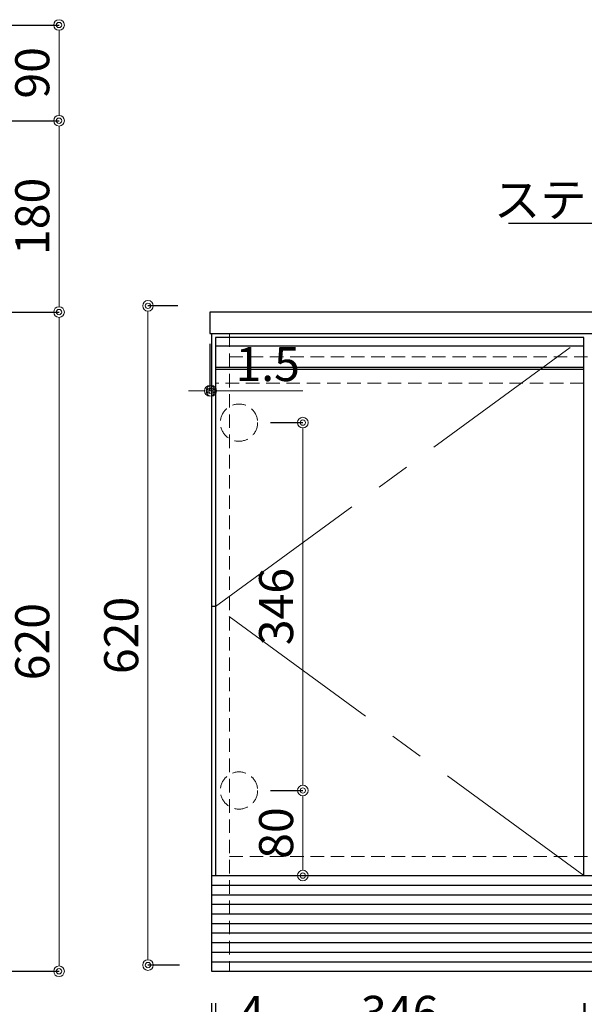
# Model space of a CAD drawing. Units: millimetres. Extents: x 0 to 4200, y 0 to 3484.
# Drawn here: x 1045 to 1575, y 605 to 1531 of the extents above; entities that cross this region are included whole.
import ezdxf
from ezdxf import colors
from ezdxf.entities.mleader import LeaderData, LeaderLine
from ezdxf.math import Vec2, Vec3

# ---------------------------------------------------------------- set-up
doc = ezdxf.new("R2010")
doc.units = ezdxf.units.MM
doc.linetypes.add('CENTER', pattern=[50.8, 31.75, -6.35, 6.35, -6.35])
doc.linetypes.add('DASHED', pattern=[19.05, 12.7, -6.35])
doc.layers.get('0').update_dxf_attribs({"linetype": 'CONTINUOUS'})
doc.layers.get('Defpoints').update_dxf_attribs({"color": 8, "linetype": 'CONTINUOUS'})
doc.layers.add('外形線', color=3, linetype='CONTINUOUS')
for name, color, linetype, lineweight in [('寸法', 7, 'CONTINUOUS', 9), ('芯線', 8, 'CENTER', 9), ('隠れ線', 6, 'DASHED', 9)]:
    doc.layers.add(name, color=color, linetype=linetype, lineweight=lineweight)
doc.styles.add('32mm文字', font='txt', dxfattribs={"height": 32})
doc.dimstyles.new('32mm文字', dxfattribs={"dimtxt": 32, "dimasz": 10, "dimexe": 0, "dimexo": 30, "dimgap": 5, "dimtad": 1, "dimdsep": 46, "dimtxsty": '32mm文字', "dimblk": 'ORIGIN2', "dimcen": 5, "dimclrd": 256, "dimclre": 256, "dimclrt": 256, "dimadec": 0, "dimazin": 0, "dimtfac": 1, "dimtmove": 0, "dimatfit": 3, "dimldrblk": 'OPEN30', "dimfxl": 1, "dimlwd": -1, "dimarcsym": 0})

# ---------------------------------------------------------------- blocks, each defined once
blk = doc.blocks.new('_Origin2')
at = {"color": 0, "linetype": 'ByBlock', "lineweight": -2}
blk.add_line((-0.5, 0), (-1, 0), dxfattribs=at)
for radius in [0.5, 0.25]:
    blk.add_circle((0, 0), radius, dxfattribs=at)
blk = doc.blocks.new('*D10')
at = {"layer": 'Defpoints', "color": 0, "transparency": 16777216}
for p in [(1224.75, 635.84), (2921.75, 635.84), (1224.75, 505.42)]:
    blk.add_point(p, dxfattribs=at)
at = {"layer": '寸法', "lineweight": -2, "transparency": 16777216}
for p, q in [((1224.75, 605.84), (1224.75, 505.42)), ((2921.75, 605.84), (2921.75, 505.42))]:
    blk.add_line(p, q, dxfattribs=at)
at = {"layer": '寸法', "transparency": 16777216}
blk.add_line((2911.75, 505.42), (1234.75, 505.42), dxfattribs=at)
at = {"layer": '寸法', "transparency": 16777216, "xscale": 10, "yscale": 10, "zscale": 10, "rotation": 180}
blk.add_blockref('_Origin2', (1224.75, 505.42), dxfattribs=at)
at = {"layer": '寸法', "transparency": 16777216, "xscale": 10, "yscale": 10, "zscale": 10}
blk.add_blockref('_Origin2', (2921.75, 505.42), dxfattribs=at)
at = {"layer": '寸法', "transparency": 16777216, "insert": (2073.25, 529.43), "char_height": 32, "attachment_point": 5, "style": '32mm文字'}
blk.add_mtext('キャビネット\u30001697', dxfattribs=at)
blk = doc.blocks.new('_Open30')
at = {"color": 0, "linetype": 'ByBlock', "lineweight": -2}
for p, q in [((-1, 0.268), (0, 0)), ((0, 0), (-1, -0.268)), ((0, 0), (-1, 0))]:
    blk.add_line(p, q, dxfattribs=at)
blk = doc.blocks.new('*D21')
at = {"layer": 'Defpoints', "color": 0, "transparency": 16777216}
for p in [(1228.75, 635.84), (1574.75, 635.84), (1228.75, 571.57)]:
    blk.add_point(p, dxfattribs=at)
at = {"layer": '寸法', "lineweight": -2, "transparency": 16777216}
for p, q in [((1228.75, 605.84), (1228.75, 571.57)), ((1574.75, 605.84), (1574.75, 571.57))]:
    blk.add_line(p, q, dxfattribs=at)
at = {"layer": '寸法', "transparency": 16777216}
blk.add_line((1564.75, 571.57), (1238.75, 571.57), dxfattribs=at)
at = {"layer": '寸法', "transparency": 16777216, "xscale": 10, "yscale": 10, "zscale": 10, "rotation": 180}
blk.add_blockref('_Origin2', (1228.75, 571.57), dxfattribs=at)
at = {"layer": '寸法', "transparency": 16777216, "xscale": 10, "yscale": 10, "zscale": 10}
blk.add_blockref('_Origin2', (1574.75, 571.57), dxfattribs=at)
at = {"layer": '寸法', "transparency": 16777216, "insert": (1401.75, 592.57), "char_height": 32, "attachment_point": 5, "style": '32mm文字'}
blk.add_mtext('346', dxfattribs=at)
blk = doc.blocks.new('*D23')
at = {"layer": 'Defpoints', "color": 0, "transparency": 16777216}
for p in [(1224.75, 635.84), (1228.75, 635.84), (1224.75, 571.57)]:
    blk.add_point(p, dxfattribs=at)
at = {"layer": '寸法', "lineweight": -2, "transparency": 16777216}
for p, q in [((1224.75, 605.84), (1224.75, 571.57)), ((1228.75, 605.84), (1228.75, 571.57))]:
    blk.add_line(p, q, dxfattribs=at)
at = {"layer": '寸法', "transparency": 16777216}
for p, q in [((1214.75, 571.57), (1204.75, 571.57)), ((1224.75, 571.57), (1228.75, 571.57)), ((1238.75, 571.57), (1276.78, 571.57))]:
    blk.add_line(p, q, dxfattribs=at)
at = {"layer": '寸法', "transparency": 16777216, "xscale": 10, "yscale": 10, "zscale": 10}
blk.add_blockref('_Origin2', (1224.75, 571.57), dxfattribs=at)
at = {"layer": '寸法', "transparency": 16777216, "xscale": 10, "yscale": 10, "zscale": 10, "rotation": 180}
blk.add_blockref('_Origin2', (1228.75, 571.57), dxfattribs=at)
at = {"layer": '寸法', "transparency": 16777216, "insert": (1262.77, 592.57), "char_height": 32, "attachment_point": 5, "style": '32mm文字'}
blk.add_mtext('4', dxfattribs=at)
blk = doc.blocks.new('*D24')
at = {"layer": 'Defpoints', "color": 0, "transparency": 16777216}
for p in [(1574.75, 635.84), (1575.75, 635.84), (1574.75, 571.57)]:
    blk.add_point(p, dxfattribs=at)
at = {"layer": '寸法', "lineweight": -2, "transparency": 16777216}
for p, q in [((1574.75, 605.84), (1574.75, 571.57)), ((1575.75, 605.84), (1575.75, 571.57))]:
    blk.add_line(p, q, dxfattribs=at)
at = {"layer": '寸法', "transparency": 16777216}
for p, q in [((1564.75, 571.57), (1554.75, 571.57)), ((1574.75, 571.57), (1575.75, 571.57)), ((1585.75, 571.57), (1614.36, 571.57))]:
    blk.add_line(p, q, dxfattribs=at)
at = {"layer": '寸法', "transparency": 16777216, "xscale": 10, "yscale": 10, "zscale": 10}
blk.add_blockref('_Origin2', (1574.75, 571.57), dxfattribs=at)
at = {"layer": '寸法', "transparency": 16777216, "xscale": 10, "yscale": 10, "zscale": 10, "rotation": 180}
blk.add_blockref('_Origin2', (1575.75, 571.57), dxfattribs=at)
at = {"layer": '寸法', "transparency": 16777216, "insert": (1605.06, 592.57), "char_height": 32, "attachment_point": 5, "style": '32mm文字'}
blk.add_mtext('1', dxfattribs=at)
blk = doc.blocks.new('*D26')
at = {"layer": 'Defpoints', "color": 0, "transparency": 16777216}
for p in [(1250.25, 805.84), (1310.75, 805.84), (1224.75, 725.84)]:
    blk.add_point(p, dxfattribs=at)
at = {"layer": '寸法', "lineweight": -2, "transparency": 16777216}
for p, q in [((1280.25, 805.84), (1310.75, 805.84)), ((1254.75, 725.84), (1310.75, 725.84))]:
    blk.add_line(p, q, dxfattribs=at)
at = {"layer": '寸法', "transparency": 16777216}
blk.add_line((1310.75, 735.84), (1310.75, 795.84), dxfattribs=at)
at = {"layer": '寸法', "transparency": 16777216, "xscale": 10, "yscale": 10, "zscale": 10}
for p, rotation in [((1310.75, 805.84), 90), ((1310.75, 725.84), 270)]:
    blk.add_blockref('_Origin2', p, dxfattribs=dict(at, rotation=rotation))
at = {"layer": '寸法', "transparency": 16777216, "insert": (1289.75, 765.84), "char_height": 32, "attachment_point": 5, "rotation": 90, "style": '32mm文字'}
blk.add_mtext('80', dxfattribs=at)
blk = doc.blocks.new('*D27')
at = {"layer": 'Defpoints', "color": 0, "transparency": 16777216}
for p in [(1250.25, 1151.84), (1310.75, 1151.84), (1250.25, 805.84)]:
    blk.add_point(p, dxfattribs=at)
at = {"layer": '寸法', "lineweight": -2, "transparency": 16777216}
for p, q in [((1280.25, 1151.84), (1310.75, 1151.84)), ((1280.25, 805.84), (1310.75, 805.84))]:
    blk.add_line(p, q, dxfattribs=at)
at = {"layer": '寸法', "transparency": 16777216}
blk.add_line((1310.75, 815.84), (1310.75, 1141.84), dxfattribs=at)
at = {"layer": '寸法', "transparency": 16777216, "xscale": 10, "yscale": 10, "zscale": 10}
for p, rotation in [((1310.75, 1151.84), 90), ((1310.75, 805.84), 270)]:
    blk.add_blockref('_Origin2', p, dxfattribs=dict(at, rotation=rotation))
at = {"layer": '寸法', "transparency": 16777216, "insert": (1289.75, 978.84), "char_height": 32, "attachment_point": 5, "rotation": 90, "style": '32mm文字'}
blk.add_mtext('346', dxfattribs=at)
blk = doc.blocks.new('*D28')
at = {"layer": 'Defpoints', "color": 0, "transparency": 16777216}
for p in [(1223.25, 1255.84), (1224.75, 1235.18), (1223.25, 1181.79)]:
    blk.add_point(p, dxfattribs=at)
at = {"layer": '寸法', "lineweight": -2, "transparency": 16777216}
for p, q in [((1223.25, 1225.84), (1223.25, 1181.79)), ((1224.75, 1205.18), (1224.75, 1181.79))]:
    blk.add_line(p, q, dxfattribs=at)
at = {"layer": '寸法', "transparency": 16777216}
for p, q in [((1213.25, 1181.79), (1203.25, 1181.79)), ((1223.25, 1181.79), (1224.75, 1181.79)), ((1234.75, 1181.79), (1310.63, 1181.79))]:
    blk.add_line(p, q, dxfattribs=at)
at = {"layer": '寸法', "transparency": 16777216, "xscale": 10, "yscale": 10, "zscale": 10}
blk.add_blockref('_Origin2', (1223.25, 1181.79), dxfattribs=at)
at = {"layer": '寸法', "transparency": 16777216, "xscale": 10, "yscale": 10, "zscale": 10, "rotation": 180}
blk.add_blockref('_Origin2', (1224.75, 1181.79), dxfattribs=at)
at = {"layer": '寸法', "transparency": 16777216, "insert": (1277.69, 1202.79), "char_height": 32, "attachment_point": 5, "style": '32mm文字'}
blk.add_mtext('1.5', dxfattribs=at)
blk = doc.blocks.new('*D46')
at = {"layer": 'Defpoints', "color": 0, "transparency": 16777216}
for p in [(892.58, 1255.84), (1081.61, 1255.84), (886.23, 635.84)]:
    blk.add_point(p, dxfattribs=at)
at = {"layer": '寸法', "lineweight": -2, "transparency": 16777216}
for p, q in [((922.58, 1255.84), (1081.61, 1255.84)), ((916.23, 635.84), (1081.61, 635.84))]:
    blk.add_line(p, q, dxfattribs=at)
at = {"layer": '寸法', "transparency": 16777216}
blk.add_line((1081.61, 645.84), (1081.61, 1245.84), dxfattribs=at)
at = {"layer": '寸法', "transparency": 16777216, "xscale": 10, "yscale": 10, "zscale": 10}
for p, rotation in [((1081.61, 1255.84), 90), ((1081.61, 635.84), 270)]:
    blk.add_blockref('_Origin2', p, dxfattribs=dict(at, rotation=rotation))
at = {"layer": '寸法', "transparency": 16777216, "insert": (1060.61, 945.84), "char_height": 32, "attachment_point": 5, "rotation": 90, "style": '32mm文字'}
blk.add_mtext('620', dxfattribs=at)
blk = doc.blocks.new('*D47')
at = {"layer": 'Defpoints', "color": 0, "transparency": 16777216}
for p in [(897.58, 1525.84), (1081.61, 1525.84), (890.58, 1435.84)]:
    blk.add_point(p, dxfattribs=at)
at = {"layer": '寸法', "lineweight": -2, "transparency": 16777216}
for p, q in [((927.58, 1525.84), (1081.61, 1525.84)), ((920.58, 1435.84), (1081.61, 1435.84))]:
    blk.add_line(p, q, dxfattribs=at)
at = {"layer": '寸法', "transparency": 16777216}
blk.add_line((1081.61, 1445.84), (1081.61, 1515.84), dxfattribs=at)
at = {"layer": '寸法', "transparency": 16777216, "xscale": 10, "yscale": 10, "zscale": 10}
for p, rotation in [((1081.61, 1525.84), 90), ((1081.61, 1435.84), 270)]:
    blk.add_blockref('_Origin2', p, dxfattribs=dict(at, rotation=rotation))
at = {"layer": '寸法', "transparency": 16777216, "insert": (1060.61, 1480.84), "char_height": 32, "attachment_point": 5, "rotation": 90, "style": '32mm文字'}
blk.add_mtext('90', dxfattribs=at)
blk = doc.blocks.new('*D51')
at = {"layer": 'Defpoints', "color": 0, "transparency": 16777216}
for p in [(890.58, 1435.84), (1081.61, 1435.84), (892.58, 1255.84)]:
    blk.add_point(p, dxfattribs=at)
at = {"layer": '寸法', "lineweight": -2, "transparency": 16777216}
for p, q in [((920.58, 1435.84), (1081.61, 1435.84)), ((922.58, 1255.84), (1081.61, 1255.84))]:
    blk.add_line(p, q, dxfattribs=at)
at = {"layer": '寸法', "transparency": 16777216}
blk.add_line((1081.61, 1265.84), (1081.61, 1425.84), dxfattribs=at)
at = {"layer": '寸法', "transparency": 16777216, "xscale": 10, "yscale": 10, "zscale": 10}
for p, rotation in [((1081.61, 1435.84), 90), ((1081.61, 1255.84), 270)]:
    blk.add_blockref('_Origin2', p, dxfattribs=dict(at, rotation=rotation))
at = {"layer": '寸法', "transparency": 16777216, "insert": (1060.61, 1345.84), "char_height": 32, "attachment_point": 5, "rotation": 90, "style": '32mm文字'}
blk.add_mtext('180', dxfattribs=at)
blk = doc.blocks.new('*D39')
at = {"layer": 'Defpoints', "color": 0, "transparency": 16777216}
for p in [(1165.22, 1261.68), (1223.25, 1261.68), (1224.75, 641.68)]:
    blk.add_point(p, dxfattribs=at)
at = {"layer": '寸法', "lineweight": -2, "transparency": 16777216}
for p, q in [((1193.25, 1261.68), (1165.22, 1261.68)), ((1194.75, 641.68), (1165.22, 641.68))]:
    blk.add_line(p, q, dxfattribs=at)
at = {"layer": '寸法', "transparency": 16777216}
blk.add_line((1165.22, 651.68), (1165.22, 1251.68), dxfattribs=at)
at = {"layer": '寸法', "transparency": 16777216, "xscale": 10, "yscale": 10, "zscale": 10}
for p, rotation in [((1165.22, 1261.68), 90), ((1165.22, 641.68), 270)]:
    blk.add_blockref('_Origin2', p, dxfattribs=dict(at, rotation=rotation))
at = {"layer": '寸法', "transparency": 16777216, "insert": (1144.22, 951.68), "char_height": 32, "attachment_point": 5, "rotation": 90, "style": '32mm文字'}
blk.add_mtext('620', dxfattribs=at)
blk = doc.blocks.new('*D42')
at = {"layer": 'Defpoints', "color": 0, "transparency": 16777216}
for p in [(1575.75, 635.84), (1921.75, 635.84), (1575.75, 571.57)]:
    blk.add_point(p, dxfattribs=at)
at = {"layer": '寸法', "lineweight": -2, "transparency": 16777216}
for p, q in [((1575.75, 605.84), (1575.75, 571.57)), ((1921.75, 605.84), (1921.75, 571.57))]:
    blk.add_line(p, q, dxfattribs=at)
at = {"layer": '寸法', "transparency": 16777216}
blk.add_line((1911.75, 571.57), (1585.75, 571.57), dxfattribs=at)
at = {"layer": '寸法', "transparency": 16777216, "xscale": 10, "yscale": 10, "zscale": 10, "rotation": 180}
blk.add_blockref('_Origin2', (1575.75, 571.57), dxfattribs=at)
at = {"layer": '寸法', "transparency": 16777216, "xscale": 10, "yscale": 10, "zscale": 10}
blk.add_blockref('_Origin2', (1921.75, 571.57), dxfattribs=at)
at = {"layer": '寸法', "transparency": 16777216, "insert": (1748.75, 592.57), "char_height": 32, "attachment_point": 5, "style": '32mm文字'}
blk.add_mtext('346', dxfattribs=at)

msp = doc.modelspace()

# ---------------------------------------------------------------- linework, layer by layer
msp.add_line((1228.754, 978.839), (1224.754, 978.839))
at = {"layer": '外形線'}
for p, q in [((1224.754, 1235.839), (1224.754, 635.839)), ((1224.754, 725.839), (2921.754, 725.839)), ((1224.754, 635.839), (2921.754, 635.839))]:
    msp.add_line(p, q, dxfattribs=at)
at = {"layer": '外形線', "color": 6}
for p, q in [((1574.754, 1223.839), (1228.754, 1223.839)), ((1574.754, 1203.839), (1228.754, 1203.839)), ((1574.754, 1201.839), (1228.754, 1201.839))]:
    msp.add_line(p, q, dxfattribs=at)
at = {"layer": '外形線', "color": 14}
for p, q in [((1224.754, 716.839), (2921.754, 716.839)), ((1224.754, 707.839), (2921.754, 707.839)), ((1224.754, 698.839), (2921.754, 698.839)), ((1224.754, 689.839), (2921.754, 689.839)), ((1224.754, 680.839), (2921.754, 680.839)), ((1224.754, 671.839), (2921.754, 671.839)), ((1224.754, 662.839), (2921.754, 662.839)), ((1224.754, 653.839), (2921.754, 653.839)), ((1224.754, 644.839), (2921.754, 644.839))]:
    msp.add_line(p, q, dxfattribs=at)
at = {"layer": '外形線'}
msp.add_lwpolyline([(1924.754, 1255.839), (1223.254, 1255.839), (1223.254, 1235.839), (1924.754, 1235.839)], close=True, dxfattribs=at)
at = {"layer": '外形線', "color": 4}
msp.add_lwpolyline([(1574.754, 725.839), (1574.754, 1231.839), (1228.754, 1231.839), (1228.754, 725.839)], dxfattribs=at)
at = {"layer": '芯線', "color": 4, "ltscale": 5}
msp.add_lwpolyline([(1574.754, 725.839), (1228.754, 978.839), (1574.754, 1231.839)], dxfattribs=at)
at = {"layer": '隠れ線', "color": 3}
for p, q in [((1241.754, 1235.839), (1241.754, 635.839)), ((1241.754, 1213.839), (1911.754, 1213.839)), ((1241.754, 743.839), (2904.754, 743.839))]:
    msp.add_line(p, q, dxfattribs=at)
at = {"layer": '隠れ線', "color": 214}
msp.add_line((1574.754, 1188.839), (1228.754, 1188.839), dxfattribs=at)
at = {"layer": '隠れ線'}
for centre in [(1250.754, 1151.839), (1250.754, 805.839)]:
    msp.add_circle(centre, 17.5, dxfattribs=at)

# ---------------------------------------------------------------- dimensions: what is measured, and where the dimension line sits
at = {"layer": '寸法'}
for base, p1, p2, picture, middle in [((1081.607, 1525.839), (890.578, 1435.839), (897.578, 1525.839), '*D47', (1060.607, 1480.839)), ((1081.607, 1255.841), (886.228, 635.839), (892.578, 1255.841), '*D46', (1060.607, 945.84)), ((1165.218, 1261.68), (1224.754, 641.68), (1223.254, 1261.68), '*D39', (1144.218, 951.68)), ((1310.748, 1151.839), (1250.254, 805.839), (1250.254, 1151.839), '*D27', (1289.748, 978.839)), ((1310.748, 805.839), (1224.754, 725.839), (1250.254, 805.839), '*D26', (1289.748, 765.839))]:
    dim = msp.add_linear_dim(base=base, p1=p1, p2=p2, angle=90, dimstyle='32mm文字', override={"dimclrd": 256, "dimclre": 256, "dimclrt": 256}, dxfattribs=at)
    dim.commit()
    dim.dimension.update_dxf_attribs({"geometry": picture, "text_midpoint": middle})
for base, p1, p2, angle, picture, middle in [((1081.607, 1435.839), (892.578, 1255.841), (890.578, 1435.839), 90, '*D51', (1081.607, 1345.84)), ((1223.254, 1181.794), (1224.754, 1235.179), (1223.254, 1255.839), 180, '*D28', (1277.693, 1181.794)), ((1224.754, 571.569), (1228.754, 635.839), (1224.754, 635.839), 180, '*D23', (1262.77, 571.569)), ((1228.754, 571.569), (1574.754, 635.839), (1228.754, 635.839), 180, '*D21', (1401.754, 571.569)), ((1574.754, 571.569), (1575.754, 635.839), (1574.754, 635.839), 180, '*D24', (1605.059, 571.569)), ((1575.754, 571.569), (1921.754, 635.839), (1575.754, 635.839), 180, '*D42', (1748.754, 571.569))]:
    dim = msp.add_linear_dim(base=base, p1=p1, p2=p2, angle=angle, dimstyle='32mm文字', override={"dimclrd": 256, "dimclre": 256, "dimclrt": 256}, dxfattribs=at)
    dim.commit()
    dim.dimension.update_dxf_attribs({"geometry": picture, "text_midpoint": middle, "dimtype": 160})
dim = msp.add_linear_dim(base=(1224.754, 505.421), p1=(2921.754, 635.839), p2=(1224.754, 635.839), angle=180, text='キャビネット\u3000<>', dimstyle='32mm文字', override={"dimclrd": 256, "dimclre": 256, "dimclrt": 256}, dxfattribs=at)
dim.commit()
dim.dimension.update_dxf_attribs({"geometry": '*D10', "text_midpoint": (2073.254, 505.421), "dimtype": 160})

# ---------------------------------------------------------------- leaders
ml = msp.add_multileader_mtext('Standard')
ml.set_content('ステンレス仕上げ', color=256, style='32mm文字')
ml.set_leader_properties()
ml.build(insert=Vec2(0, 0))
ml.multileader.update_dxf_attribs({"text_left_attachment_type": 6, "text_right_attachment_type": 6, "dogleg_length": 15, "arrow_head_size": 20})
ctx = ml.context
ctx.base_point, ctx.char_height, ctx.arrow_head_size, ctx.landing_gap_size, ctx.plane_origin = Vec3(1506.024, 1339.051), 32, 20, 5, Vec3(1839.471, 1356.594)
ctx.left_attachment, ctx.right_attachment, ctx.text_align_type = 6, 6, 2
notes = []
notes.append((ctx, [(0, (1, 1, 0), (1859.471, 1339.051), (-1, 0), 15, [(0, [(1924.754, 1306.979)], 0, [])])]))
ctx.mtext.insert, ctx.mtext.width, ctx.mtext.defined_height, ctx.mtext.alignment, ctx.mtext.flow_direction = Vec3(1839.471, 1377.451), 332.2508, 25.986, 3, 5
for ctx, leaders in notes:
    for number, flags, end, landing, length, lines in leaders:
        leader = LeaderData()
        leader.index, (leader.has_last_leader_line, leader.has_dogleg_vector, leader.attachment_direction) = number, flags
        leader.last_leader_point, leader.dogleg_vector, leader.dogleg_length = Vec3(end), Vec3(landing), length
        for number, points, colour, breaks in lines:
            line = LeaderLine()
            line.index, line.vertices, line.color, line.breaks = number, Vec3.list(points), colors.encode_raw_color(colour), breaks
            leader.lines.append(line)
        ctx.leaders.append(leader)

doc.saveas('drawing.dxf')
